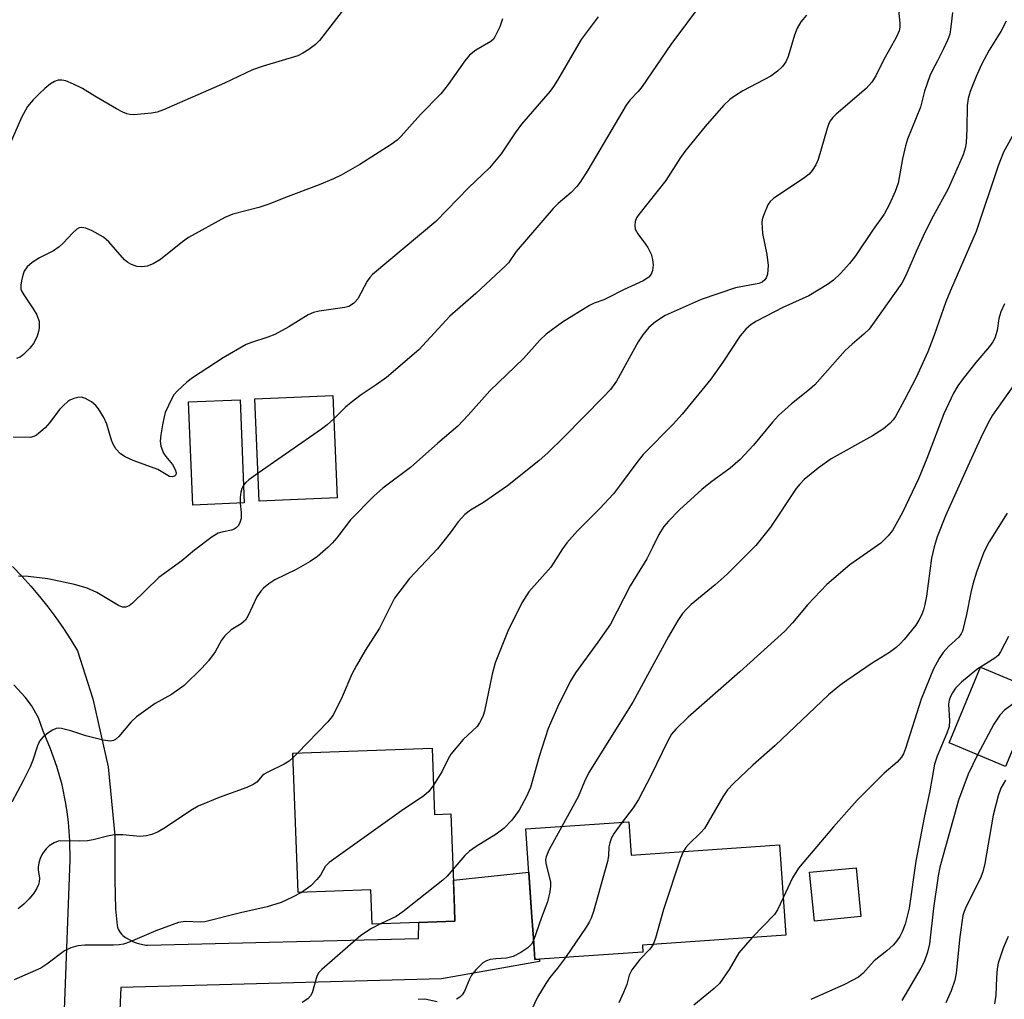
# Model space of a CAD drawing. Units: inches. Extents: x 1219772 to 1225772, y 585454 to 589454.
# Drawn here: x 1222797 to 1222996, y 588110 to 588307 of the extents above; entities that cross this region are included whole.
import ezdxf

# ---------------------------------------------------------------- set-up
doc = ezdxf.new("R2010")
doc.units = ezdxf.units.IN
doc.header["$MEASUREMENT"] = 0
for name, color, linetype in [('BLDG-Footprint', 5, 'Continuous'), ('TRANS-Driveway', 251, 'Continuous'), ('Undefined', 1, 'Continuous')]:
    doc.layers.add(name, color=color, linetype=linetype)

msp = doc.modelspace()

# ---------------------------------------------------------------- linework, layer by layer
at = {"layer": 'BLDG-Footprint'}
for points, elevation in [([(1222842.67, 588210.11), (1222832.29, 588209.69), (1222831.46, 588230.44), (1222841.84, 588230.86)], 425.03), ([(1222861.39, 588211.17), (1222845.69, 588210.5), (1222844.81, 588231.09), (1222860.51, 588231.77)], 423.91), ([(1223002.31, 588172.3), (1222995.95, 588157.06), (1222984.57, 588161.8), (1222990.92, 588177.05)], 404.7), ([(1222880.5, 588160.78), (1222881, 588147.43), (1222884.27, 588147.55), (1222884.98, 588128.55), (1222885.08, 588125.93), (1222877.84, 588125.66), (1222868.4, 588125.31), (1222868.14, 588132.24), (1222853.5, 588131.69), (1222852.46, 588159.74)], 417.91), ([(1222920.08, 588145.93), (1222920.55, 588139.18), (1222950.46, 588141.26), (1222951.73, 588123.1), (1222922.85, 588121.09), (1222922.94, 588119.71), (1222902.1, 588118.26), (1222901.19, 588118.2), (1222900.89, 588122.51), (1222900.59, 588126.72), (1222899.36, 588144.48)], 410.88), ([(1222966.85, 588126.83), (1222957.47, 588125.92), (1222956.51, 588135.76), (1222965.89, 588136.67)], 407.64)]:
    msp.add_lwpolyline(points, close=True, dxfattribs=dict(at, elevation=elevation))
at = {"layer": 'TRANS-Driveway'}
for points in [[(1222795.99, 588197.34), (1222797.86, 588195.39), (1222799.67, 588193.37), (1222801.42, 588191.31), (1222803.1, 588189.19), (1222804.73, 588187.03), (1222806.28, 588184.81), (1222807.77, 588182.55), (1222809.12, 588180.37), (1222812.15, 588170.68), (1222815.26, 588156.98), (1222816.6, 588143.17), (1222816.63, 588134.2), (1222816.73, 588128.41), (1222817.08, 588125.06), (1222817.17, 588124.7), (1222817.3, 588124.34), (1222817.68, 588123.65), (1222817.93, 588123.34), (1222818.19, 588123.06), (1222818.49, 588122.83), (1222818.79, 588122.64), (1222820.36, 588121.79), (1222820.89, 588121.56), (1222821.38, 588121.4), (1222822.88, 588121.12), (1222823.22, 588121.09), (1222877.74, 588122.45), (1222877.84, 588125.66), (1222885.08, 588125.93), (1222884.98, 588128.55), (1222884.77, 588134.17), (1222899.96, 588135.79), (1222900.59, 588126.72), (1222900.89, 588122.51), (1222901.19, 588118.2), (1222902.1, 588118.26), (1222902.13, 588117.81), (1222882.39, 588114.31), (1222817.79, 588112.58), (1222817.21, 588098.96)], [(1222796.88, 588022.97), (1222798.49, 588025.63), (1222799.92, 588028.38), (1222801.16, 588031.23), (1222802.2, 588034.15), (1222803.05, 588037.14), (1222803.69, 588040.17), (1222804.14, 588043.24), (1222805.18, 588074.05), (1222805.37, 588079.22), (1222805.52, 588083.19), (1222807.6, 588138.26), (1222807.57, 588142.07), (1222807.29, 588145.87), (1222807, 588147.91), (1222806.76, 588149.64), (1222805.98, 588153.37), (1222804.95, 588157.04), (1222803.69, 588160.64), (1222802.19, 588164.14), (1222801.23, 588166.83), (1222799.82, 588169.36), (1222798.57, 588171), (1222796.3, 588173.48)]]:
    msp.add_lwpolyline(points, dxfattribs=at)
at = {"layer": 'Undefined'}
msp.add_line((1222853.42, 588159.77, 420), (1222852.49, 588158.84, 420), dxfattribs=at)
for points, elevation in [([(1222863.99, 588311.21), (1222857.81, 588303.21), (1222856.99, 588302.41), (1222855.65, 588301.4), (1222854.47, 588300.64), (1222853.45, 588300.15), (1222846.51, 588298.02), (1222844.35, 588297.29), (1222838.7, 588294.65), (1222826.38, 588289.27), (1222825.13, 588288.79), (1222824.02, 588288.55), (1222820.47, 588288.27), (1222819.6, 588288.31), (1222819.04, 588288.44), (1222818.24, 588288.77), (1222816.95, 588289.48), (1222812.57, 588292), (1222810.1, 588293.55), (1222808.31, 588294.42), (1222806.75, 588295.06), (1222805.95, 588295.24), (1222805.18, 588295.2), (1222804.43, 588294.97), (1222803.69, 588294.52), (1222802.54, 588293.57), (1222801.42, 588292.57), (1222800.17, 588291.28), (1222799.06, 588289.91), (1222797.8, 588287.73), (1222795.35, 588282)], 430), ([(1222974.23, 588311.34), (1222974.7, 588306.72), (1222974.69, 588305.87), (1222974.54, 588305.13), (1222973.96, 588303.83), (1222971.39, 588299.28), (1222969.85, 588296.12), (1222969.05, 588294.79), (1222967.86, 588293.56), (1222961.84, 588288.35), (1222961.2, 588287.73), (1222960.66, 588287.06), (1222960.31, 588286.31), (1222960.04, 588285.51), (1222958.22, 588279.23), (1222957.78, 588278.2), (1222957.03, 588277.01), (1222956.39, 588276.3), (1222955.53, 588275.6), (1222949.2, 588271.4), (1222948.58, 588270.83), (1222948.12, 588270.12), (1222947.2, 588267.99), (1222946.97, 588267.16), (1222946.91, 588266.6), (1222946.92, 588265.48), (1222947.03, 588264.35), (1222947.89, 588260.16), (1222948.19, 588257.9), (1222948.03, 588256.19), (1222947.76, 588255.41), (1222947.48, 588255.02), (1222946.93, 588254.55), (1222946.31, 588254.29), (1222941.57, 588253.4), (1222934.67, 588251.07), (1222927.42, 588247.88), (1222925.47, 588246.56), (1222924.15, 588245.43), (1222922.91, 588243.93), (1222921.96, 588242.53), (1222917.64, 588234.64), (1222916.41, 588232.96), (1222915.03, 588231.45), (1222907, 588223.33), (1222903.89, 588220.29), (1222901.97, 588218.59), (1222895.69, 588213.58), (1222890.83, 588210.2), (1222888.21, 588208.65), (1222887.11, 588207.76), (1222885.73, 588206.28), (1222884.12, 588204.07), (1222881.58, 588200.91), (1222875.97, 588194.91), (1222873.97, 588192.37), (1222872.95, 588190.94), (1222869.87, 588184.94), (1222867.03, 588180.44), (1222865.29, 588177.42), (1222864.34, 588175.62), (1222862.4, 588171.1), (1222860.6, 588167.41), (1222859.51, 588166.06), (1222853.42, 588159.77)], 420), ([(1222935.1, 588311.15), (1222928.53, 588302.41), (1222922.76, 588293.94), (1222921.96, 588292.96), (1222920.33, 588291.21), (1222919.56, 588290.21), (1222911.83, 588277.1), (1222910.32, 588274.7), (1222909.65, 588273.81), (1222908.52, 588272.64), (1222905.87, 588270.4), (1222904.86, 588269.4), (1222897.44, 588260.71), (1222895.85, 588258.45), (1222895.3, 588257.83), (1222889.31, 588252.3), (1222884.08, 588247.73), (1222877.8, 588240.97), (1222871.33, 588235.4), (1222869.22, 588233.88), (1222866.24, 588231.88), (1222864.17, 588230.31), (1222863.08, 588229.37), (1222860.71, 588227.05)], 424), ([(1222955.91, 588308.31), (1222954.76, 588306.95), (1222953.99, 588305.69), (1222953.49, 588304.29), (1222952.21, 588299.99), (1222951.71, 588298.94), (1222951.04, 588297.99), (1222950.05, 588297.02), (1222948.71, 588296.03), (1222943.09, 588293.06), (1222941.36, 588292.03), (1222940.43, 588291.36), (1222939.15, 588290.14), (1222935.5, 588285.91), (1222931.56, 588281.13), (1222930.49, 588279.63), (1222927.57, 588275.01), (1222922.13, 588268.2), (1222921.66, 588267.49), (1222921.36, 588266.75), (1222921.28, 588266), (1222921.39, 588265.25), (1222921.91, 588264.29), (1222923.47, 588262.24), (1222923.94, 588261.51), (1222924.57, 588260.19), (1222924.89, 588259.09), (1222924.98, 588258.01), (1222924.88, 588256.94), (1222924.61, 588256.2), (1222924.15, 588255.57), (1222923.01, 588254.8), (1222919.06, 588253.02), (1222915.88, 588251.39), (1222915.06, 588251.03), (1222913.11, 588250.35), (1222912.19, 588249.89), (1222906.73, 588246.54), (1222903.44, 588244.11), (1222902.18, 588242.86), (1222898.92, 588239.19), (1222892.13, 588232.7), (1222887.78, 588227.77), (1222885.67, 588225.59), (1222881.62, 588222.17), (1222876.15, 588217.24), (1222870.58, 588213.1), (1222868.83, 588211.56), (1222864.04, 588206.74), (1222861.29, 588203.09), (1222860.38, 588201.99), (1222859.58, 588201.18), (1222857.39, 588199.36), (1222855.95, 588198.35), (1222853.1, 588196.7), (1222848.82, 588194.63), (1222847.63, 588193.85), (1222846.55, 588192.96), (1222845.98, 588192.35), (1222845.23, 588191.19), (1222843.49, 588187.49), (1222842.89, 588186.51), (1222842.06, 588185.77), (1222840.06, 588184.55), (1222838.74, 588183.38), (1222838.06, 588182.52), (1222836.82, 588180.14), (1222835.47, 588178.32), (1222834.11, 588176.83), (1222830.58, 588173.34), (1222828.03, 588171.55), (1222824.75, 588169.76), (1222820.97, 588167.05), (1222819.89, 588166.06), (1222817.41, 588163.07), (1222816.77, 588162.51), (1222816.36, 588162.29), (1222815.64, 588162.14), (1222814.23, 588162.35), (1222810.77, 588163.26), (1222807.78, 588164.24), (1222805.85, 588164.74), (1222805.31, 588164.78), (1222804.8, 588164.69), (1222804.05, 588164.35), (1222803.33, 588163.89), (1222802.19, 588163.01), (1222801.47, 588162.18), (1222801.05, 588161.19), (1222800.13, 588158.31), (1222799.57, 588157), (1222798.17, 588154.15), (1222795.84, 588149.9)], 422), ([(1222985.27, 588308.83), (1222984.97, 588305.93), (1222984.72, 588304.5), (1222984.31, 588303.4), (1222983.44, 588301.51), (1222982.27, 588299.11), (1222981.19, 588297.13), (1222980.72, 588296.08), (1222979.66, 588293.04), (1222978.84, 588289.81), (1222976.24, 588283.37), (1222975.83, 588281.99), (1222975.23, 588279.41), (1222974.31, 588274.46), (1222973.76, 588272.83), (1222972.56, 588270.26), (1222971.49, 588268.27), (1222969.29, 588265.17), (1222965.75, 588259.83), (1222964.56, 588258.29), (1222962.7, 588256.28), (1222961.29, 588254.94), (1222960.12, 588254.08), (1222956.37, 588251.78), (1222951.08, 588249.43), (1222945.83, 588246.71), (1222944.76, 588246.05), (1222943.65, 588245.09), (1222942.53, 588243.76), (1222939.03, 588238.45), (1222936.6, 588235.04), (1222930.85, 588227.98), (1222929.1, 588226.04), (1222923, 588219.84), (1222921.91, 588218.52), (1222918.63, 588214.08), (1222916.99, 588211.98), (1222914.28, 588209.02), (1222909.76, 588204.53), (1222907.64, 588202.06), (1222906.77, 588200.87), (1222904.4, 588197.21), (1222899.99, 588192.24), (1222898.53, 588190.03), (1222895.76, 588184.28), (1222893.2, 588177.92), (1222892.61, 588175.66), (1222891.04, 588168.2), (1222890.8, 588167.35), (1222890.46, 588166.57), (1222890.05, 588165.83), (1222889.54, 588165.14), (1222886.74, 588162.48), (1222884.29, 588159.56), (1222883.72, 588158.62), (1222882.48, 588155.96), (1222880.78, 588153.3)], 418), ([(1222913.93, 588307.98), (1222910.5, 588303.38), (1222905.73, 588295.23), (1222904.94, 588293.96), (1222904.25, 588293.01), (1222898.5, 588286.4), (1222897.21, 588284.63), (1222894.41, 588280.38), (1222892.08, 588277.56), (1222887.9, 588273.59), (1222881.22, 588266.79), (1222868.5, 588256.13), (1222867.93, 588255.51), (1222867.44, 588254.79), (1222865.51, 588251.23), (1222865.03, 588250.6), (1222864.65, 588250.24), (1222863.72, 588249.69), (1222862.92, 588249.44), (1222857.72, 588248.73), (1222856.58, 588248.47), (1222855.57, 588247.99), (1222851.67, 588245.6), (1222848.8, 588244.05), (1222847.45, 588243.51), (1222844.16, 588242.42), (1222843.08, 588241.98), (1222838.42, 588239.31), (1222832.22, 588235.31), (1222831.09, 588234.44), (1222829.23, 588232.69), (1222828.5, 588231.85), (1222828.06, 588231.13), (1222826.77, 588228.29), (1222826.53, 588227.48), (1222826.2, 588225.81), (1222825.87, 588223.86), (1222825.75, 588222.58), (1222825.87, 588221.52), (1222826.39, 588220.16), (1222826.89, 588219.44), (1222828.21, 588217.85), (1222828.78, 588216.88), (1222828.96, 588216.16), (1222828.88, 588215.8), (1222828.64, 588215.52), (1222828.25, 588215.35), (1222827.65, 588215.44), (1222825.25, 588216.87), (1222820.29, 588218.66), (1222818.67, 588219.38), (1222817.73, 588220.01), (1222816.84, 588221.03), (1222816.27, 588221.96), (1222815.97, 588222.73), (1222815.03, 588225.97), (1222814.37, 588227.29), (1222813.31, 588229.06), (1222812.77, 588229.74), (1222811.9, 588230.44), (1222810.69, 588231.14), (1222809.93, 588231.39), (1222809.14, 588231.36), (1222808.34, 588231.16), (1222807.58, 588230.83), (1222807.12, 588230.52), (1222806.27, 588229.76), (1222805.5, 588228.92), (1222803.55, 588226.3), (1222802.57, 588225.22), (1222800.82, 588223.77), (1222800.33, 588223.5), (1222799.54, 588223.3), (1222796.15, 588223.33)], 426), ([(1222894.64, 588307.59), (1222894.12, 588305.97), (1222893.14, 588303.92), (1222892.84, 588303.51), (1222892.32, 588303.02), (1222889.29, 588301.27), (1222888, 588300.25), (1222887.11, 588299.15), (1222883.71, 588294.38), (1222882.26, 588292.48), (1222878.15, 588288.29), (1222874.29, 588283.93), (1222873.43, 588283.16), (1222872.23, 588282.29), (1222865.95, 588278.26), (1222862.17, 588276.08), (1222860.63, 588275.33), (1222857.74, 588274.15), (1222850.95, 588271.6), (1222847.83, 588270.3), (1222845.58, 588269.62), (1222840.4, 588268.27), (1222838.77, 588267.58), (1222831.44, 588263.56), (1222830.24, 588262.69), (1222825.82, 588259.15), (1222824.36, 588258.25), (1222823.12, 588257.79), (1222822.07, 588257.65), (1222821.01, 588257.74), (1222819.97, 588258.1), (1222819.24, 588258.5), (1222818.56, 588259.07), (1222815.41, 588262.66), (1222814.3, 588263.6), (1222812.04, 588264.88), (1222810.76, 588265.46), (1222809.98, 588265.57), (1222809.46, 588265.47), (1222808.99, 588265.24), (1222808.16, 588264.52), (1222806.21, 588262.41), (1222805.4, 588261.65), (1222804.27, 588260.9), (1222801.42, 588259.44), (1222799.98, 588258.53), (1222798.94, 588257.63), (1222798.35, 588256.75), (1222798.06, 588255.95), (1222797.8, 588254.82), (1222797.68, 588253.98), (1222797.71, 588253.17), (1222797.88, 588252.69), (1222798.26, 588252), (1222800.2, 588249.2), (1222800.93, 588247.98), (1222801.35, 588246.66), (1222801.39, 588245.35), (1222801.27, 588244.62), (1222800.97, 588243.66), (1222800.66, 588242.92), (1222800.24, 588242.21), (1222799.49, 588241.29), (1222798.25, 588240.02), (1222797.58, 588239.49), (1222796.82, 588239.19)], 428), ([(1222996.06, 588307.08), (1222994.99, 588305), (1222992.69, 588301.26), (1222991.14, 588298.38), (1222990.01, 588295.96), (1222988.8, 588292.93), (1222988.46, 588291.55), (1222988.26, 588290.14), (1222988.19, 588285.41), (1222988, 588282.61), (1222987.82, 588281.52), (1222987.43, 588280.22), (1222984.43, 588273.32), (1222981.41, 588267.83), (1222979.72, 588264.56), (1222977.97, 588260.74), (1222975.87, 588255.87), (1222975.07, 588254.36), (1222969.5, 588246.48), (1222968.47, 588245.13), (1222967.44, 588244.07), (1222965.06, 588242.09), (1222963.64, 588240.78), (1222957.54, 588233.9), (1222956.46, 588232.95), (1222952.88, 588230.08), (1222950.24, 588227.73), (1222949.01, 588226.36), (1222945.22, 588221.77), (1222942.51, 588218.85), (1222940.53, 588217.14), (1222936.57, 588214.26), (1222934.81, 588212.79), (1222930.28, 588208.7), (1222928.09, 588206.46), (1222927.17, 588205.39), (1222926.14, 588203.76), (1222924.9, 588201.14), (1222923.7, 588198.84), (1222920.4, 588193.41), (1222916.39, 588185.72), (1222913.84, 588182.06), (1222909.34, 588175.92), (1222908.28, 588174.16), (1222905.76, 588168.98), (1222903.83, 588164.68), (1222902.05, 588159.1), (1222900.32, 588152.84), (1222899.52, 588151.01), (1222898.05, 588148.28), (1222896.58, 588146.27), (1222895.03, 588144.63), (1222893.4, 588143.43), (1222889.38, 588140.96), (1222887.99, 588139.99), (1222887.1, 588139.12), (1222884.69, 588136.31)], 416), ([(1222997.98, 588285.12), (1222995.57, 588280.73), (1222994.5, 588277.95), (1222990.05, 588264.76), (1222984.85, 588252.91), (1222983.95, 588250.58), (1222981.59, 588243.89), (1222980.29, 588240.54), (1222977.97, 588235.38), (1222975.61, 588230.87), (1222973.77, 588227.54), (1222973.3, 588226.85), (1222972.63, 588226.08), (1222971.37, 588225.03), (1222969.16, 588223.65), (1222960.85, 588218.99), (1222958.22, 588217.13), (1222955.43, 588214.81), (1222954.53, 588213.87), (1222953.83, 588212.99), (1222948.63, 588205.24), (1222945.69, 588201.54), (1222939.93, 588195.79), (1222937.5, 588193.64), (1222932.68, 588189.64), (1222931.86, 588188.87), (1222930.94, 588187.84), (1222929.96, 588186.46), (1222928.1, 588183.21), (1222920.91, 588169.99), (1222912.07, 588155.83), (1222911.17, 588154.05), (1222909.9, 588150.92), (1222906.59, 588144.99)], 414), ([(1222995.74, 588250.19), (1222994.99, 588248.62), (1222994.63, 588247.27), (1222994.29, 588244.8), (1222993.8, 588243.27), (1222993.38, 588242.53), (1222992.71, 588241.61), (1222989.99, 588238.38), (1222987.19, 588234.89), (1222986.36, 588233.7), (1222985.47, 588232.21), (1222983.51, 588228.05), (1222980.13, 588219.06), (1222978.43, 588214.94), (1222975.22, 588208.2), (1222973.22, 588204.6), (1222972.31, 588203.47), (1222970.86, 588202.05), (1222964.57, 588197.64), (1222959.97, 588193.73), (1222956.17, 588189.64), (1222953.09, 588185.95), (1222951.54, 588184.3), (1222942.48, 588176.09), (1222932.08, 588166.98), (1222929.54, 588164.6), (1222928.72, 588163.54), (1222927.88, 588162.11), (1222924.59, 588155.33), (1222922.06, 588150.39), (1222920.96, 588148.72), (1222918.77, 588145.83)], 412), ([(1223001.78, 588239.76), (1222994.44, 588229.4), (1222993.36, 588227.76), (1222992.42, 588226.09), (1222990.89, 588223.06), (1222988.35, 588217.49), (1222983.89, 588207.5), (1222982.2, 588203.27), (1222981.57, 588201.31), (1222981.02, 588198.99), (1222980.01, 588191.38), (1222979.71, 588189.69), (1222979.41, 588188.59), (1222979, 588187.52), (1222978.49, 588186.49), (1222977.86, 588185.51), (1222975.55, 588182.62), (1222974.75, 588181.75), (1222973.91, 588181.01), (1222972.56, 588180.03), (1222969.08, 588177.89), (1222963.99, 588174.38), (1222962.56, 588173.34), (1222960.34, 588171.47), (1222949.58, 588161.28), (1222945.05, 588157.3), (1222941.21, 588153.62), (1222940, 588152.34), (1222939.04, 588150.98), (1222935.31, 588144.58), (1222934.6, 588143.75), (1222932.09, 588141.39), (1222931.59, 588140.78), (1222931.06, 588139.91)], 410), ([(1222860.71, 588227.05), (1222859.36, 588225.85), (1222858.19, 588224.97), (1222845.45, 588216.14)], 424), ([(1222845.45, 588216.14), (1222843.57, 588214.8), (1222842.98, 588214.26), (1222842.52, 588213.7)], 424), ([(1222842.52, 588213.7), (1222842.19, 588213.03), (1222841.98, 588212.31), (1222841.86, 588211.24), (1222841.88, 588210.08)], 424), ([(1222841.88, 588210.08), (1222842.06, 588208.16), (1222842.02, 588207.01), (1222841.72, 588205.96), (1222841.43, 588205.51), (1222841.05, 588205.12), (1222840.61, 588204.82), (1222840.09, 588204.62), (1222838.16, 588204.25), (1222837.43, 588204.04), (1222836.19, 588203.31), (1222832.68, 588200.6), (1222830.1, 588198.43), (1222825.44, 588195.08), (1222820.18, 588189.95), (1222819.52, 588189.42), (1222818.84, 588189.12), (1222818.13, 588189.16), (1222817.36, 588189.47), (1222813, 588192.07), (1222811.03, 588192.96), (1222808.49, 588193.7), (1222803.13, 588194.82), (1222799.16, 588195.31), (1222797.22, 588195.38)], 424), ([(1222996.29, 588208.09), (1222992.69, 588202.27), (1222991.61, 588200.18), (1222990.12, 588196.17), (1222989.39, 588193.75), (1222988.99, 588192.12), (1222988.12, 588187.64), (1222987.26, 588184.3), (1222987.03, 588183.78), (1222986.54, 588183.09), (1222984.46, 588181.23), (1222983.37, 588180.03), (1222982.57, 588178.82), (1222981.47, 588176.74), (1222978.99, 588170.59), (1222975.82, 588160.67), (1222975.41, 588159.64), (1222975.03, 588158.93), (1222974.11, 588157.9), (1222971.52, 588155.74), (1222966.07, 588150.25), (1222961.3, 588144.91), (1222955.33, 588137.9), (1222954.29, 588136.56), (1222953.08, 588134.65), (1222951.2, 588130.62)], 408), ([(1222996.56, 588183.24), (1222994.95, 588180.12), (1222994.44, 588179.42), (1222993.8, 588178.84), (1222990.2, 588176.58), (1222987.08, 588174.01), (1222985.88, 588172.8), (1222985.25, 588171.88), (1222984.86, 588171.15), (1222984.59, 588170.39), (1222984.46, 588169.6), (1222984.7, 588166.25), (1222984.61, 588165.14), (1222984.15, 588163.75), (1222982.16, 588159.12), (1222981.68, 588157.55), (1222980.7, 588152.17), (1222979.54, 588146.78), (1222977.89, 588137.99), (1222976.57, 588128.52), (1222975.72, 588125.3), (1222975.12, 588123.77), (1222974.64, 588122.81), (1222974.07, 588121.94), (1222973.36, 588121.1), (1222972.05, 588119.94), (1222969.48, 588117.92), (1222967.29, 588115.43), (1222966.35, 588114.66), (1222963.54, 588113.15), (1222956.73, 588110.16)], 406), ([(1223000.8, 588172.93), (1223000.16, 588171.88), (1222999.44, 588171.09), (1222995.77, 588168.43), (1222994.81, 588167.42), (1222993.62, 588165.58), (1222990.33, 588159.4)], 404), ([(1222852.49, 588158.84), (1222851.69, 588158.14), (1222850.73, 588157.52), (1222847.39, 588155.91), (1222846.67, 588155.49), (1222846.26, 588155.15), (1222845.17, 588153.93), (1222844.49, 588153.41), (1222843.16, 588152.82), (1222837.59, 588150.85), (1222833.41, 588149.08), (1222831.92, 588148.19), (1222826.84, 588144.75), (1222825.33, 588143.93), (1222824.04, 588143.36), (1222822.97, 588143.09), (1222821.62, 588143), (1222818.19, 588143.27), (1222816.52, 588143.29), (1222815.38, 588143.11), (1222812.26, 588142.29), (1222811.12, 588142.07), (1222809.43, 588142.01), (1222805.73, 588142.12), (1222805.18, 588142.02), (1222804.39, 588141.72), (1222803.42, 588141.11), (1222802.8, 588140.5), (1222802.08, 588139.56), (1222801.55, 588138.51), (1222801.3, 588137.67), (1222801.15, 588136.81), (1222801.16, 588136.24), (1222801.41, 588134.56), (1222801.39, 588133.82), (1222801.26, 588133.32), (1222800.89, 588132.55), (1222800.28, 588131.56), (1222799.38, 588130.4), (1222798.31, 588129.36), (1222797.16, 588128.43)], 420), ([(1222990.33, 588159.4), (1222988.44, 588155.51), (1222986.51, 588150.28), (1222982.75, 588136.77), (1222982.42, 588135.02), (1222981.45, 588128.53), (1222980.67, 588121.39), (1222980.24, 588119.7), (1222979.56, 588117.77), (1222978.91, 588116.46), (1222975.08, 588109.97)], 404), ([(1222995.97, 588154.28), (1222995.03, 588152.72), (1222994.47, 588151.14), (1222993.47, 588147.27), (1222991.76, 588137.51), (1222991.39, 588135.84), (1222990.83, 588134.46), (1222988.05, 588128.89), (1222987.61, 588127.86), (1222987.36, 588127.05), (1222986.74, 588122.77), (1222986.02, 588115.44), (1222985.77, 588114.04), (1222984.98, 588111.88), (1222983.94, 588109.51)], 402), ([(1222880.78, 588153.3), (1222879.81, 588152.02), (1222878.84, 588151.13), (1222874.31, 588148.14), (1222859.77, 588137.74), (1222858.96, 588136.93), (1222858.02, 588135.19), (1222857.31, 588134.29), (1222856.05, 588133.07), (1222854.21, 588131.72)], 418), ([(1222918.77, 588145.83), (1222917.15, 588143.61), (1222916.64, 588142.68), (1222916.26, 588141.7), (1222916.11, 588140.89), (1222916, 588139.08), (1222915.78, 588137.92), (1222912.99, 588127.9), (1222912.52, 588126.5), (1222912.14, 588125.72), (1222911.52, 588124.74), (1222907.36, 588118.63)], 412), ([(1222906.59, 588144.99), (1222903.99, 588140.2), (1222903.44, 588138.9), (1222903.34, 588138.34), (1222903.42, 588137.51), (1222904.3, 588133.86), (1222904.32, 588132.99), (1222904.19, 588131.81), (1222903.74, 588129.79), (1222902.49, 588126.65), (1222900.92, 588122.03)], 414), ([(1222931.06, 588139.91), (1222930.52, 588138.61), (1222927.08, 588128.27), (1222925.48, 588122.47), (1222924.99, 588121.24)], 410), ([(1222884.69, 588136.31), (1222883.51, 588134.96), (1222882.67, 588134.16), (1222874.63, 588127.77), (1222873.23, 588126.87), (1222870.13, 588125.38)], 416), ([(1222854.21, 588131.72), (1222852.28, 588130.68), (1222850.12, 588129.66), (1222847.3, 588128.79), (1222841.92, 588127.59), (1222834.74, 588125.79), (1222833.89, 588125.72), (1222830.83, 588125.88), (1222829.42, 588125.68), (1222824.9, 588123.97), (1222819.73, 588121.76), (1222818.35, 588121.3), (1222817.51, 588121.18), (1222816.32, 588121.12), (1222810.58, 588121.11), (1222809.13, 588120.93), (1222807.72, 588120.58), (1222806.51, 588119.94), (1222802.92, 588117.26), (1222801.72, 588116.48), (1222796.36, 588114.11)], 418), ([(1222951.2, 588130.62), (1222950.07, 588128.2), (1222949.45, 588127.24), (1222944.94, 588122.63)], 408), ([(1222870.13, 588125.38), (1222868.26, 588124.45), (1222866.12, 588123.06), (1222858.26, 588116.22), (1222857.7, 588115.58), (1222857.31, 588114.83), (1222856.37, 588111.5), (1222856.03, 588110.87), (1222855.49, 588110.31), (1222854.3, 588109.54)], 416), ([(1222900.92, 588122.03), (1222900.51, 588121.31), (1222899.75, 588120.54), (1222898.34, 588119.59), (1222896.84, 588118.79), (1222895.5, 588118.45), (1222893.3, 588118.36), (1222892.2, 588118.2), (1222891.42, 588117.97), (1222890.73, 588117.56), (1222889.33, 588116.15), (1222888.45, 588115.02), (1222888.04, 588114.25), (1222886.99, 588111.83), (1222886.56, 588111.1), (1222886.09, 588110.6), (1222885.42, 588110.19)], 414), ([(1222944.94, 588122.63), (1222942.28, 588119.58), (1222940.28, 588116.19), (1222938.35, 588113.4), (1222937.31, 588112.38), (1222933.17, 588108.99)], 408), ([(1222996.45, 588122.83), (1222995.48, 588120.5), (1222994.91, 588118.87), (1222994.5, 588117.46), (1222994.28, 588116.32), (1222994.12, 588114.56), (1222993.99, 588111.01), (1222993.73, 588109.27)], 400), ([(1222924.99, 588121.24), (1222924.3, 588120.26), (1222922.34, 588118.21), (1222920.68, 588116.11), (1222920.2, 588115.08), (1222919.68, 588113.15), (1222919.05, 588111.56), (1222918.06, 588109.49)], 410), ([(1222907.36, 588118.63), (1222905.76, 588116.46), (1222904.19, 588114.58), (1222903.36, 588113.39), (1222901.71, 588110.65), (1222899.9, 588106.81), (1222899.44, 588106.1), (1222898.87, 588105.45), (1222898, 588104.71), (1222897.27, 588104.33), (1222893.44, 588103.19), (1222892.39, 588102.79), (1222891.01, 588101.95), (1222890.22, 588101.19), (1222889.36, 588099.99), (1222887.93, 588097.74), (1222885.72, 588093.41), (1222884.06, 588091.07), (1222882.11, 588088.02)], 412), ([(1222881.48, 588109.66), (1222879.03, 588110.22), (1222877.69, 588110.16)], 414)]:
    msp.add_lwpolyline(points, dxfattribs=dict(at, elevation=elevation))

doc.saveas('drawing.dxf')
